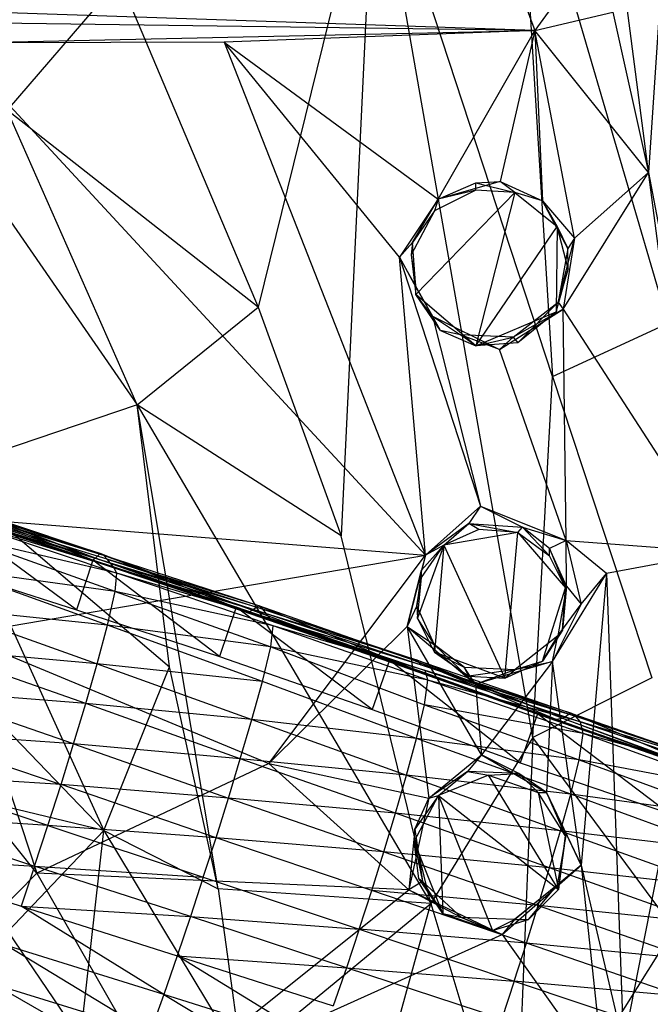
# Model space of a CAD drawing. Extents: x -329 to 319, y -335 to 331.
# Drawn here: x 134 to 192, y -72 to 20 of the extents above; entities that cross this region are included whole.
import ezdxf

# ---------------------------------------------------------------- set-up
doc = ezdxf.new("R2010")
doc.units = 0
doc.layers.get('0').update_dxf_attribs({"color": 13, "linetype": 'CONTINUOUS'})

# ---------------------------------------------------------------- blocks, each defined once
blk = doc.blocks.new('GROUP016_1')
for p, q in [((143.278, -27.155, 99.37), (129.172, -21.942, 99.283)), ((143.016, -27.337, 95.488), (129.172, -21.942, 99.283)), ((129.373, -21.916, 103.357), (143.711, -26.719, 103.222)), ((143.278, -27.155, 99.37), (129.373, -21.916, 103.357)), ((128.885, -22.606, 95.282), (143.016, -27.337, 95.488)), ((142.899, -27.353, 91.581), (128.885, -22.606, 95.282)), ((142.899, -27.353, 91.581), (128.906, -22.749, 91.181)), ((142.856, -27.34, 87.615), (128.906, -22.749, 91.181)), ((129.05, -22.81, 87.004), (142.856, -27.34, 87.615)), ((144.032, -26.895, 107.127), (129.582, -22.213, 107.421)), ((143.711, -26.719, 103.222), (129.582, -22.213, 107.421)), ((144.032, -26.895, 107.127), (129.821, -22.557, 111.498)), ((144.65, -27.625, 114.974), (130.104, -22.897, 115.556)), ((144.342, -27.239, 111.05), (130.104, -22.897, 115.556)), ((143.015, -27.348, 83.683), (129.285, -22.96, 82.736)), ((129.285, -22.96, 82.736), (142.856, -27.34, 87.615)), ((141.509, -31.969, 83.621), (129.285, -22.96, 82.736)), ((144.961, -28.024, 118.898), (130.394, -23.245, 119.617)), ((144.65, -27.625, 114.974), (130.394, -23.245, 119.617)), ((130.665, -23.67, 123.673), (145.246, -28.563, 122.819)), ((144.961, -28.024, 118.898), (130.665, -23.67, 123.673)), ((145.114, -30.27, 126.348), (130.617, -25.102, 127.446)), ((145.246, -28.563, 122.819), (130.617, -25.102, 127.446)), ((143.015, -27.348, 83.683), (141.509, -31.969, 83.621)), ((142.899, -27.353, 91.581), (142.856, -27.34, 87.615)), ((142.856, -27.34, 87.615), (143.015, -27.348, 83.683)), ((142.856, -27.34, 87.615), (156.664, -31.953, 87.341)), ((143.016, -27.337, 95.488), (142.899, -27.353, 91.581)), ((156.953, -32.082, 91.17), (142.899, -27.353, 91.581)), ((156.664, -31.953, 87.341), (142.899, -27.353, 91.581)), ((156.379, -31.706, 83.636), (143.015, -27.348, 83.683)), ((143.015, -27.348, 83.683), (156.664, -31.953, 87.341)), ((154.827, -36.308, 83.449), (143.015, -27.348, 83.683)), ((143.278, -27.155, 99.37), (143.016, -27.337, 95.488)), ((143.016, -27.337, 95.488), (157.207, -32.157, 95.004)), ((156.953, -32.082, 91.17), (143.016, -27.337, 95.488)), ((143.711, -26.719, 103.222), (143.278, -27.155, 99.37)), ((157.479, -32.216, 98.845), (143.278, -27.155, 99.37)), ((157.207, -32.157, 95.004), (143.278, -27.155, 99.37)), ((143.711, -26.719, 103.222), (157.899, -31.984, 102.653)), ((157.479, -32.216, 98.845), (143.711, -26.719, 103.222)), ((144.032, -26.895, 107.127), (143.711, -26.719, 103.222)), ((144.342, -27.239, 111.05), (144.032, -26.895, 107.127)), ((158.469, -31.607, 106.418), (144.032, -26.895, 107.127)), ((157.899, -31.984, 102.653), (144.032, -26.895, 107.127)), ((144.65, -27.625, 114.974), (144.342, -27.239, 111.05)), ((144.342, -27.239, 111.05), (158.847, -31.919, 110.242)), ((158.469, -31.607, 106.418), (144.342, -27.239, 111.05)), ((127.659, -27.54, 82.796), (141.509, -31.969, 83.621)), ((144.389, -33.403, 128.615), (129.911, -28.167, 130.004)), ((145.114, -30.27, 126.348), (129.911, -28.167, 130.004)), ((144.961, -28.024, 118.898), (144.65, -27.625, 114.974)), ((159.196, -32.328, 114.067), (144.65, -27.625, 114.974)), ((158.847, -31.919, 110.242), (144.65, -27.625, 114.974)), ((145.246, -28.563, 122.819), (144.961, -28.024, 118.898)), ((144.961, -28.024, 118.898), (159.534, -32.785, 117.886)), ((159.196, -32.328, 114.067), (144.961, -28.024, 118.898)), ((145.114, -30.27, 126.348), (145.246, -28.563, 122.819)), ((159.806, -33.449, 121.679), (145.246, -28.563, 122.819)), ((159.534, -32.785, 117.886), (145.246, -28.563, 122.819)), ((144.389, -33.403, 128.615), (145.114, -30.27, 126.348)), ((145.114, -30.27, 126.348), (159.592, -35.407, 124.946)), ((159.806, -33.449, 121.679), (145.114, -30.27, 126.348)), ((128.917, -31.802, 131.53), (143.415, -37.006, 129.961)), ((144.389, -33.403, 128.615), (128.917, -31.802, 131.53)), ((141.509, -31.969, 83.621), (154.827, -36.308, 83.449)), ((156.379, -31.706, 83.636), (154.827, -36.308, 83.449)), ((156.664, -31.953, 87.341), (156.379, -31.706, 83.636)), ((170.632, -36.67, 82.996), (156.379, -31.706, 83.636)), ((156.379, -31.706, 83.636), (170.723, -36.842, 86.779)), ((169.017, -41.251, 82.838), (156.379, -31.706, 83.636)), ((156.953, -32.082, 91.17), (156.664, -31.953, 87.341)), ((156.664, -31.953, 87.341), (170.723, -36.842, 86.779)), ((157.207, -32.157, 95.004), (156.953, -32.082, 91.17)), ((170.941, -36.922, 90.546), (156.953, -32.082, 91.17)), ((170.723, -36.842, 86.779), (156.953, -32.082, 91.17)), ((157.899, -31.984, 102.653), (157.479, -32.216, 98.845)), ((158.469, -31.607, 106.418), (157.899, -31.984, 102.653)), ((157.899, -31.984, 102.653), (172.002, -37.169, 101.82)), ((171.573, -37.098, 98.073), (157.899, -31.984, 102.653)), ((158.847, -31.919, 110.242), (158.469, -31.607, 106.418)), ((172.703, -36.61, 105.452), (158.469, -31.607, 106.418)), ((172.002, -37.169, 101.82), (158.469, -31.607, 106.418)), ((159.196, -32.328, 114.067), (158.847, -31.919, 110.242)), ((158.847, -31.919, 110.242), (173.223, -36.668, 109.171)), ((172.703, -36.61, 105.452), (158.847, -31.919, 110.242)), ((157.207, -32.157, 95.004), (171.214, -37.009, 94.31)), ((170.941, -36.922, 90.546), (157.207, -32.157, 95.004)), ((157.479, -32.216, 98.845), (157.207, -32.157, 95.004)), ((171.573, -37.098, 98.073), (157.479, -32.216, 98.845)), ((159.534, -32.785, 117.886), (159.196, -32.328, 114.067)), ((173.613, -37.114, 112.886), (159.196, -32.328, 114.067)), ((173.223, -36.668, 109.171), (159.196, -32.328, 114.067)), ((159.534, -32.785, 117.886), (173.98, -37.61, 116.605)), ((173.613, -37.114, 112.886), (159.534, -32.785, 117.886)), ((143.415, -37.006, 129.961), (144.389, -33.403, 128.615)), ((158.807, -38.635, 126.906), (144.389, -33.403, 128.615)), ((159.592, -35.407, 124.946), (144.389, -33.403, 128.615)), ((159.592, -35.407, 124.946), (159.806, -33.449, 121.679)), ((173.98, -37.61, 116.605), (159.806, -33.449, 121.679)), ((174.215, -38.51, 120.232), (159.806, -33.449, 121.679)), ((142.362, -40.703, 130.982), (127.818, -35.592, 132.54)), ((143.415, -37.006, 129.961), (127.818, -35.592, 132.54)), ((158.807, -38.635, 126.906), (159.592, -35.407, 124.946)), ((159.592, -35.407, 124.946), (173.9, -40.819, 123.115)), ((174.215, -38.51, 120.232), (159.592, -35.407, 124.946)), ((154.827, -36.308, 83.449), (169.017, -41.251, 82.838)), ((170.632, -36.67, 82.996), (169.017, -41.251, 82.838)), ((170.723, -36.842, 86.779), (170.632, -36.67, 82.996)), ((184.424, -41.654, 82.695), (170.632, -36.67, 82.996)), ((170.632, -36.67, 82.996), (184.689, -41.77, 86.25)), ((182.799, -46.234, 82.655), (170.632, -36.67, 82.996)), ((173.223, -36.668, 109.171), (172.703, -36.61, 105.452)), ((186.166, -42.17, 100.683), (172.703, -36.61, 105.452)), ((186.778, -42.079, 104.28), (172.703, -36.61, 105.452)), ((173.613, -37.114, 112.886), (173.223, -36.668, 109.171)), ((173.223, -36.668, 109.171), (187.516, -41.584, 107.817)), ((186.778, -42.079, 104.28), (173.223, -36.668, 109.171)), ((142.362, -40.703, 130.982), (143.415, -37.006, 129.961)), ((143.415, -37.006, 129.961), (157.814, -42.2, 128.077)), ((158.807, -38.635, 126.906), (143.415, -37.006, 129.961)), ((170.941, -36.922, 90.546), (170.723, -36.842, 86.779)), ((170.723, -36.842, 86.779), (184.689, -41.77, 86.25)), ((171.214, -37.009, 94.31), (170.941, -36.922, 90.546)), ((184.926, -41.85, 89.837), (170.941, -36.922, 90.546)), ((184.689, -41.77, 86.25), (170.941, -36.922, 90.546)), ((171.214, -37.009, 94.31), (185.22, -41.94, 93.458)), ((171.573, -37.098, 98.073), (171.214, -37.009, 94.31)), ((172.002, -37.169, 101.82), (171.573, -37.098, 98.073)), ((185.671, -42.061, 97.071), (171.573, -37.098, 98.073)), ((172.002, -37.169, 101.82), (186.166, -42.17, 100.683)), ((185.671, -42.061, 97.071), (172.002, -37.169, 101.82)), ((188.008, -41.897, 111.438), (173.613, -37.114, 112.886)), ((187.516, -41.584, 107.817), (173.613, -37.114, 112.886)), ((188.008, -41.897, 111.438), (173.98, -37.61, 116.605)), ((173.98, -37.61, 116.605), (188.443, -42.394, 115.058)), ((174.215, -38.51, 120.232), (173.98, -37.61, 116.605)), ((173.9, -40.819, 123.115), (174.215, -38.51, 120.232)), ((188.669, -43.476, 118.549), (174.215, -38.51, 120.232)), ((188.443, -42.394, 115.058), (174.215, -38.51, 120.232)), ((141.233, -44.463, 131.692), (126.672, -39.432, 133.27)), ((142.362, -40.703, 130.982), (126.672, -39.432, 133.27)), ((157.814, -42.2, 128.077), (158.807, -38.635, 126.906)), ((173.16, -43.947, 125.001), (158.807, -38.635, 126.906)), ((141.233, -44.463, 131.692), (142.362, -40.703, 130.982)), ((156.746, -45.838, 128.887), (142.362, -40.703, 130.982)), ((157.814, -42.2, 128.077), (142.362, -40.703, 130.982)), ((169.017, -41.251, 82.838), (182.799, -46.234, 82.655)), ((173.16, -43.947, 125.001), (173.9, -40.819, 123.115)), ((173.9, -40.819, 123.115), (188.309, -45.933, 121.227)), ((188.669, -43.476, 118.549), (173.9, -40.819, 123.115)), ((156.746, -45.838, 128.887), (157.814, -42.2, 128.077)), ((157.814, -42.2, 128.077), (172.226, -47.38, 126.25)), ((173.16, -43.947, 125.001), (157.814, -42.2, 128.077)), ((184.424, -41.654, 82.695), (182.799, -46.234, 82.655)), ((184.689, -41.77, 86.25), (184.424, -41.654, 82.695)), ((198.475, -46.569, 85.153), (184.424, -41.654, 82.695)), ((198.193, -46.326, 81.624), (184.424, -41.654, 82.695)), ((196.613, -50.918, 81.438), (184.424, -41.654, 82.695)), ((184.926, -41.85, 89.837), (184.689, -41.77, 86.25)), ((184.689, -41.77, 86.25), (198.855, -46.709, 88.682)), ((184.689, -41.77, 86.25), (198.475, -46.569, 85.153)), ((185.22, -41.94, 93.458), (184.926, -41.85, 89.837)), ((198.855, -46.709, 88.682), (184.926, -41.85, 89.837)), ((185.22, -41.94, 93.458), (199.303, -46.847, 92.2)), ((198.855, -46.709, 88.682), (185.22, -41.94, 93.458)), ((185.671, -42.061, 97.071), (185.22, -41.94, 93.458)), ((186.166, -42.17, 100.683), (185.671, -42.061, 97.071)), ((199.814, -47.009, 95.699), (185.671, -42.061, 97.071)), ((199.303, -46.847, 92.2), (185.671, -42.061, 97.071)), ((186.778, -42.079, 104.28), (186.166, -42.17, 100.683)), ((186.166, -42.17, 100.683), (200.338, -47.166, 99.196)), ((199.814, -47.009, 95.699), (186.166, -42.17, 100.683)), ((187.516, -41.584, 107.817), (186.778, -42.079, 104.28)), ((200.941, -47.279, 102.723), (186.778, -42.079, 104.28)), ((200.338, -47.166, 99.196), (186.778, -42.079, 104.28)), ((188.008, -41.897, 111.438), (187.516, -41.584, 107.817)), ((187.516, -41.584, 107.817), (201.794, -46.568, 106.096)), ((200.941, -47.279, 102.723), (187.516, -41.584, 107.817)), ((188.443, -42.394, 115.058), (188.008, -41.897, 111.438)), ((202.387, -46.712, 109.599), (188.008, -41.897, 111.438)), ((201.794, -46.568, 106.096), (188.008, -41.897, 111.438)), ((188.443, -42.394, 115.058), (202.807, -47.374, 113.085)), ((202.387, -46.712, 109.599), (188.443, -42.394, 115.058)), ((188.669, -43.476, 118.549), (188.443, -42.394, 115.058)), ((141.233, -44.463, 131.692), (125.477, -43.305, 133.641)), ((125.477, -43.305, 133.641), (140.06, -48.256, 132.098)), ((172.226, -47.38, 126.25), (173.16, -43.947, 125.001)), ((187.515, -49.15, 122.84), (173.16, -43.947, 125.001)), ((188.309, -45.933, 121.227), (173.16, -43.947, 125.001)), ((188.309, -45.933, 121.227), (188.669, -43.476, 118.549)), ((202.957, -48.728, 116.356), (188.669, -43.476, 118.549)), ((202.807, -47.374, 113.085), (188.669, -43.476, 118.549)), ((140.06, -48.256, 132.098), (141.233, -44.463, 131.692)), ((141.233, -44.463, 131.692), (155.637, -49.51, 129.454)), ((156.746, -45.838, 128.887), (141.233, -44.463, 131.692)), ((155.637, -49.51, 129.454), (156.746, -45.838, 128.887)), ((171.204, -50.916, 127.14), (156.746, -45.838, 128.887)), ((172.226, -47.38, 126.25), (156.746, -45.838, 128.887)), ((182.799, -46.234, 82.655), (196.613, -50.918, 81.438)), ((187.515, -49.15, 122.84), (188.309, -45.933, 121.227)), ((188.309, -45.933, 121.227), (202.587, -51.213, 118.85)), ((202.957, -48.728, 116.356), (188.309, -45.933, 121.227)), ((138.841, -52.057, 132.11), (124.257, -47.198, 133.818)), ((140.06, -48.256, 132.098), (124.257, -47.198, 133.818)), ((171.204, -50.916, 127.14), (172.226, -47.38, 126.25)), ((172.226, -47.38, 126.25), (186.565, -52.554, 123.906)), ((187.515, -49.15, 122.84), (172.226, -47.38, 126.25)), ((138.841, -52.057, 132.11), (140.06, -48.256, 132.098)), ((154.492, -53.206, 129.797), (140.06, -48.256, 132.098)), ((155.637, -49.51, 129.454), (140.06, -48.256, 132.098)), ((154.492, -53.206, 129.797), (155.637, -49.51, 129.454)), ((155.637, -49.51, 129.454), (170.114, -54.507, 127.68)), ((171.204, -50.916, 127.14), (155.637, -49.51, 129.454)), ((186.565, -52.554, 123.906), (187.515, -49.15, 122.84)), ((201.811, -54.377, 120.327), (187.515, -49.15, 122.84)), ((202.587, -51.213, 118.85), (187.515, -49.15, 122.84)), ((123.01, -51.078, 133.691), (137.592, -55.846, 131.751)), ((138.841, -52.057, 132.11), (123.01, -51.078, 133.691)), ((170.114, -54.507, 127.68), (171.204, -50.916, 127.14)), ((185.552, -56.02, 124.683), (171.204, -50.916, 127.14)), ((186.565, -52.554, 123.906), (171.204, -50.916, 127.14)), ((137.592, -55.846, 131.751), (138.841, -52.057, 132.11)), ((138.841, -52.057, 132.11), (153.308, -56.877, 129.786)), ((154.492, -53.206, 129.797), (138.841, -52.057, 132.11)), ((153.308, -56.877, 129.786), (154.492, -53.206, 129.797)), ((168.995, -58.117, 128.021), (154.492, -53.206, 129.797)), ((170.114, -54.507, 127.68), (154.492, -53.206, 129.797)), ((185.552, -56.02, 124.683), (186.565, -52.554, 123.906)), ((186.565, -52.554, 123.906), (200.875, -57.725, 121.257)), ((201.811, -54.377, 120.327), (186.565, -52.554, 123.906)), ((121.733, -54.925, 133.169), (136.337, -59.581, 131.18)), ((121.733, -54.925, 133.169), (137.592, -55.846, 131.751)), ((168.995, -58.117, 128.021), (170.114, -54.507, 127.68)), ((170.114, -54.507, 127.68), (184.498, -59.517, 125.226)), ((185.552, -56.02, 124.683), (170.114, -54.507, 127.68)), ((137.592, -55.846, 131.751), (136.337, -59.581, 131.18)), ((152.099, -60.555, 129.609), (137.592, -55.846, 131.751)), ((137.592, -55.846, 131.751), (153.308, -56.877, 129.786)), ((153.308, -56.877, 129.786), (152.099, -60.555, 129.609)), ((153.308, -56.877, 129.786), (167.824, -61.734, 128.009)), ((184.498, -59.517, 125.226), (185.552, -56.02, 124.683)), ((199.871, -61.125, 121.895), (185.552, -56.02, 124.683)), ((200.875, -57.725, 121.257), (185.552, -56.02, 124.683)), ((167.824, -61.734, 128.009), (168.995, -58.117, 128.021)), ((183.398, -63.036, 125.532), (168.995, -58.117, 128.021)), ((184.498, -59.517, 125.226), (168.995, -58.117, 128.021)), ((136.337, -59.581, 131.18), (152.099, -60.555, 129.609)), ((136.337, -59.581, 131.18), (150.868, -64.212, 129.142)), ((149.626, -67.822, 128.438), (136.337, -59.581, 131.18)), ((183.398, -63.036, 125.532), (184.498, -59.517, 125.226)), ((184.498, -59.517, 125.226), (198.847, -64.531, 122.427)), ((199.871, -61.125, 121.895), (184.498, -59.517, 125.226)), ((152.099, -60.555, 129.609), (150.868, -64.212, 129.142)), ((166.625, -65.327, 127.746), (152.099, -60.555, 129.609)), ((152.099, -60.555, 129.609), (167.824, -61.734, 128.009)), ((167.824, -61.734, 128.009), (166.625, -65.327, 127.746)), ((167.824, -61.734, 128.009), (182.262, -66.558, 125.587)), ((183.398, -63.036, 125.532), (167.824, -61.734, 128.009)), ((149.626, -67.822, 128.438), (135.064, -63.284, 130.384)), ((135.064, -63.284, 130.384), (148.345, -71.317, 127.305)), ((182.262, -66.558, 125.587), (183.398, -63.036, 125.532)), ((197.758, -67.959, 122.639), (183.398, -63.036, 125.532)), ((198.847, -64.531, 122.427), (183.398, -63.036, 125.532)), ((150.868, -64.212, 129.142), (149.626, -67.822, 128.438)), ((150.868, -64.212, 129.142), (166.625, -65.327, 127.746)), ((150.868, -64.212, 129.142), (165.403, -68.863, 127.16)), ((164.163, -72.352, 126.344), (150.868, -64.212, 129.142)), ((166.625, -65.327, 127.746), (165.403, -68.863, 127.16)), ((181.092, -70.06, 125.372), (166.625, -65.327, 127.746)), ((166.625, -65.327, 127.746), (182.262, -66.558, 125.587)), ((133.768, -66.824, 129.111), (148.345, -71.317, 127.305)), ((147.088, -74.456, 125.425), (133.768, -66.824, 129.111)), ((182.262, -66.558, 125.587), (181.092, -70.06, 125.372)), ((182.262, -66.558, 125.587), (196.655, -71.382, 122.755)), ((197.758, -67.959, 122.639), (182.262, -66.558, 125.587)), ((149.626, -67.822, 128.438), (148.345, -71.317, 127.305)), ((164.163, -72.352, 126.344), (149.626, -67.822, 128.438)), ((149.626, -67.822, 128.438), (162.914, -75.764, 125.281))]:
    blk.add_line(p, q)
blk = doc.blocks.new('GROUP_5')
at = {"color": 250}
blk.add_blockref('GROUP016_1', (313.487, 328.143, 1.295), dxfattribs=at)
blk = doc.blocks.new('GROUP_6')
for p, q in [((434.757, 252.859, 89.826), (428.058, 304.44, 86.514)), ((420.762, 300.645, 87.137), (423.977, 247.892, 90.122)), ((434.757, 252.859, 89.826), (420.762, 300.645, 87.137)), ((407.434, 298.366, 86.687), (396.579, 254.351, 87.25)), ((407.434, 298.366, 86.687), (404.298, 233.035, 89.038)), ((422.165, 214.228, 91.483), (407.434, 298.366, 86.687)), ((423.977, 247.892, 90.122), (407.434, 298.366, 86.687)), ((383.665, 284.86, 84.125), (373.192, 272.695, 83.143)), ((383.665, 284.86, 84.125), (396.579, 254.351, 87.25)), ((385.319, 245.246, 85.898), (373.192, 272.695, 83.143)), ((396.579, 254.351, 87.25), (373.192, 272.695, 83.143)), ((367.093, 271.625, 82.438), (385.319, 245.246, 85.898)), ((385.319, 245.246, 85.898), (396.579, 254.351, 87.25)), ((396.579, 254.351, 87.25), (404.298, 233.035, 89.038)), ((423.977, 247.892, 90.122), (434.757, 252.859, 89.826)), ((422.165, 214.228, 91.483), (423.977, 247.892, 90.122)), ((423.977, 247.892, 90.122), (433.248, 219.815, 91.599)), ((385.319, 245.246, 85.898), (366.983, 239.011, 83.827)), ((388.327, 220.834, 87.262), (385.319, 245.246, 85.898)), ((404.298, 233.035, 89.038), (385.319, 245.246, 85.898)), ((385.319, 245.246, 85.898), (412.665, 198.762, 91.197)), ((392.856, 200.14, 88.71), (385.319, 245.246, 85.898)), ((366.983, 239.011, 83.827), (388.327, 220.834, 87.262)), ((366.983, 239.011, 83.827), (382.193, 205.567, 87.079)), ((412.665, 198.762, 91.197), (404.298, 233.035, 89.038)), ((382.193, 205.567, 87.079), (388.327, 220.834, 87.262)), ((392.856, 200.14, 88.71), (388.327, 220.834, 87.262)), ((433.248, 219.815, 91.599), (422.165, 214.228, 91.483)), ((370.593, 217.657, 85.339), (382.193, 205.567, 87.079)), ((422.165, 214.228, 91.483), (412.665, 198.762, 91.197)), ((422.165, 214.228, 91.483), (420.467, 172.772, 92.39)), ((435.296, 196.392, 92.3), (422.165, 214.228, 91.483)), ((382.193, 205.567, 87.079), (364.489, 209.88, 84.782)), ((373.258, 196.169, 86.481), (382.193, 205.567, 87.079)), ((380.026, 186.201, 87.389), (382.193, 205.567, 87.079)), ((382.193, 205.567, 87.079), (392.856, 200.14, 88.71)), ((382.193, 205.567, 87.079), (395.052, 184.284, 89.236)), ((412.665, 198.762, 91.197), (392.856, 200.14, 88.71)), ((392.856, 200.14, 88.71), (395.052, 184.284, 89.236)), ((395.052, 184.284, 89.236), (412.665, 198.762, 91.197)), ((409.14, 186.011, 90.991), (412.665, 198.762, 91.197)), ((412.665, 198.762, 91.197), (420.467, 172.772, 92.39)), ((420.467, 172.772, 92.39), (435.296, 196.392, 92.3)), ((373.258, 196.169, 86.481), (380.026, 186.201, 87.389))]:
    blk.add_line(p, q)
blk = doc.blocks.new('GROUP_7')
for p, q in [((417.829, 277.623, 25.39), (412.484, 270.154, 26.061)), ((424.185, 274.112, 27.87), (423.063, 256.921, 28.388)), ((411.372, 273.116, 24.88), (412.484, 270.154, 26.061)), ((412.484, 270.154, 26.061), (347.303, 272.352, 18.378)), ((412.484, 270.154, 26.061), (419.728, 271.857, 26.783)), ((419.728, 271.857, 26.783), (423.063, 256.921, 28.388)), ((412.484, 270.154, 26.061), (334.202, 271.207, 17.526)), ((358.162, 268.992, 20.479), (412.484, 270.154, 26.061)), ((412.484, 270.154, 26.061), (383.529, 269.082, 23.122)), ((403.468, 254.445, 26.116), (412.484, 270.154, 26.061)), ((412.484, 270.154, 26.061), (409.244, 256.087, 26.641)), ((423.063, 256.921, 28.388), (412.484, 270.154, 26.061)), ((416.157, 250.818, 27.708), (412.484, 270.154, 26.061)), ((412.484, 270.154, 26.061), (413.194, 254.29, 27.305)), ((383.529, 269.082, 23.122), (358.162, 268.992, 20.479)), ((402.289, 221.274, 27.824), (358.162, 268.992, 20.479)), ((399.866, 249.051, 25.964), (383.529, 269.082, 23.122)), ((383.529, 269.082, 23.122), (403.468, 254.445, 26.116)), ((383.529, 269.082, 23.122), (402.289, 221.274, 27.824)), ((415.118, 244.183, 27.816), (423.063, 256.921, 28.388)), ((423.063, 256.921, 28.388), (416.157, 250.818, 27.708)), ((423.063, 256.921, 28.388), (429.733, 221.56, 31.072)), ((409.244, 256.087, 26.641), (403.468, 254.445, 26.116)), ((403.468, 254.445, 26.116), (406.99, 255.952, 26.848)), ((406.99, 255.952, 26.848), (409.244, 256.087, 26.641)), ((406.991, 255.269, 37.718), (406.99, 255.952, 26.848)), ((406.99, 255.952, 26.848), (410.597, 255.074, 38.143)), ((410.597, 255.074, 38.143), (409.244, 256.087, 26.641)), ((409.244, 256.087, 26.641), (413.194, 254.29, 27.305)), ((401.395, 245.555, 37.759), (410.597, 255.074, 38.143)), ((406.991, 255.269, 37.718), (403.114, 253.345, 37.412)), ((406.991, 255.269, 37.718), (403.468, 254.445, 26.116)), ((410.597, 255.074, 38.143), (406.991, 255.269, 37.718)), ((410.597, 255.074, 38.143), (406.991, 240.791, 38.708)), ((410.597, 255.074, 38.143), (414.551, 251.884, 38.896)), ((413.194, 254.29, 27.305), (410.597, 255.074, 38.143)), ((403.468, 254.445, 26.116), (399.866, 249.051, 25.964)), ((401.067, 250.411, 26.588), (403.468, 254.445, 26.116)), ((403.468, 254.445, 26.116), (403.114, 253.345, 37.412)), ((415.542, 249.839, 28.364), (413.194, 254.29, 27.305)), ((413.194, 254.29, 27.305), (416.157, 250.818, 27.708)), ((413.194, 254.29, 27.305), (414.551, 251.884, 38.896)), ((403.114, 253.345, 37.412), (400.97, 249.247, 37.453)), ((403.114, 253.345, 37.412), (401.067, 250.411, 26.588)), ((406.991, 240.791, 38.708), (414.551, 251.884, 38.896)), ((414.551, 251.884, 38.896), (414.447, 243.959, 39.371)), ((415.562, 247.962, 39.28), (414.551, 251.884, 38.896)), ((414.551, 251.884, 38.896), (415.542, 249.839, 28.364)), ((414.654, 244.835, 28.511), (416.157, 250.818, 27.708)), ((416.157, 250.818, 27.708), (415.118, 244.183, 27.816)), ((416.157, 250.818, 27.708), (415.542, 249.839, 28.364)), ((399.866, 249.051, 25.964), (401.067, 250.411, 26.588)), ((401.067, 250.411, 26.588), (400.97, 249.247, 37.453)), ((401.395, 246.238, 26.89), (401.067, 250.411, 26.588)), ((415.542, 249.839, 28.364), (414.654, 244.835, 28.511)), ((415.562, 247.962, 39.28), (415.542, 249.839, 28.364)), ((399.866, 249.051, 25.964), (407.422, 225.845, 28.039)), ((402.289, 221.274, 27.824), (399.866, 249.051, 25.964)), ((399.866, 249.051, 25.964), (401.395, 246.238, 26.89)), ((402.939, 243.548, 26.645), (399.866, 249.051, 25.964)), ((400.97, 249.247, 37.453), (401.395, 246.238, 26.89)), ((400.97, 249.247, 37.453), (401.395, 245.555, 37.759)), ((414.447, 243.959, 39.371), (415.562, 247.962, 39.28)), ((415.562, 247.962, 39.28), (414.654, 244.835, 28.511)), ((401.395, 246.238, 26.89), (402.939, 243.548, 26.645)), ((401.395, 245.555, 37.759), (401.395, 246.238, 26.89)), ((406.991, 240.791, 38.708), (401.395, 245.555, 37.759)), ((403.686, 242.198, 38.246), (401.395, 245.555, 37.759)), ((402.939, 243.548, 26.645), (401.395, 245.555, 37.759)), ((409.181, 240.425, 27.385), (415.118, 244.183, 27.816)), ((410.442, 241.599, 28.242), (414.654, 244.835, 28.511)), ((415.118, 244.183, 27.816), (410.442, 241.599, 28.242)), ((410.897, 241.069, 39.114), (414.654, 244.835, 28.511)), ((414.654, 244.835, 28.511), (414.447, 243.959, 39.371)), ((414.654, 244.835, 28.511), (415.118, 244.183, 27.816)), ((415.387, 222.642, 28.945), (415.118, 244.183, 27.816)), ((415.118, 244.183, 27.816), (429.733, 221.56, 31.072)), ((402.939, 243.548, 26.645), (407.422, 225.845, 28.039)), ((402.939, 243.548, 26.645), (409.181, 240.425, 27.385)), ((403.686, 242.198, 38.246), (402.939, 243.548, 26.645)), ((402.939, 243.548, 26.645), (405.546, 241.789, 27.688)), ((406.991, 240.791, 38.708), (414.447, 243.959, 39.371)), ((414.447, 243.959, 39.371), (410.897, 241.069, 39.114)), ((403.686, 242.198, 38.246), (406.991, 240.791, 38.708)), ((405.546, 241.789, 27.688), (403.686, 242.198, 38.246)), ((406.991, 240.791, 38.708), (405.546, 241.789, 27.688)), ((410.442, 241.599, 28.242), (405.546, 241.789, 27.688)), ((409.181, 240.425, 27.385), (405.546, 241.789, 27.688)), ((406.991, 240.791, 38.708), (410.442, 241.599, 28.242)), ((410.442, 241.599, 28.242), (409.181, 240.425, 27.385)), ((410.442, 241.599, 28.242), (410.897, 241.069, 39.114)), ((410.897, 241.069, 39.114), (406.991, 240.791, 38.708)), ((415.387, 222.642, 28.945), (409.181, 240.425, 27.385)), ((407.422, 225.845, 28.039), (402.289, 221.274, 27.824)), ((407.422, 225.845, 28.039), (406.317, 224.218, 28.53)), ((407.422, 225.845, 28.039), (411.324, 223.87, 29.109)), ((407.422, 225.845, 28.039), (415.387, 222.642, 28.945)), ((361.373, 224.566, 23.614), (402.289, 221.274, 27.824)), ((406.317, 224.218, 28.53), (402.289, 221.274, 27.824)), ((403.982, 222.206, 39.22), (406.317, 224.218, 28.53)), ((407.266, 223.66, 39.475), (406.317, 224.218, 28.53)), ((406.317, 224.218, 28.53), (410.875, 223.377, 39.901)), ((406.317, 224.218, 28.53), (411.324, 223.87, 29.109)), ((410.875, 223.377, 39.901), (411.324, 223.87, 29.109)), ((413.825, 221.894, 29.528), (411.324, 223.87, 29.109)), ((411.324, 223.87, 29.109), (415.387, 222.642, 28.945)), ((411.324, 223.87, 29.109), (413.824, 221.211, 40.395)), ((407.266, 223.66, 39.475), (403.982, 222.206, 39.22)), ((410.875, 223.377, 39.901), (403.982, 222.206, 39.22)), ((410.875, 223.377, 39.901), (407.266, 223.66, 39.475)), ((409.691, 209.798, 40.887), (410.875, 223.377, 39.901)), ((410.875, 223.377, 39.901), (415.327, 218.221, 40.786)), ((410.875, 223.377, 39.901), (413.824, 221.211, 40.395)), ((403.982, 222.206, 39.22), (401.554, 215.4, 39.526)), ((401.919, 219.863, 28.352), (403.982, 222.206, 39.22)), ((401.92, 219.181, 39.224), (403.982, 222.206, 39.22)), ((403.982, 222.206, 39.22), (402.289, 221.274, 27.824)), ((403.982, 222.206, 39.22), (403.132, 212.245, 39.977)), ((403.982, 222.206, 39.22), (409.691, 209.798, 40.887)), ((415.387, 222.642, 28.945), (413.825, 221.894, 29.528)), ((419.133, 219.567, 29.431), (415.387, 222.642, 28.945)), ((415.387, 222.642, 28.945), (429.733, 221.56, 31.072)), ((415.424, 218.373, 29.991), (415.387, 222.642, 28.945)), ((415.387, 222.642, 28.945), (416.781, 216.697, 29.46)), ((358.782, 213.855, 24.248), (402.289, 221.274, 27.824)), ((387.696, 201.873, 27.834), (402.289, 221.274, 27.824)), ((402.289, 221.274, 27.824), (400.568, 214.626, 28.087)), ((402.289, 221.274, 27.824), (401.919, 219.863, 28.352)), ((413.824, 221.211, 40.395), (413.825, 221.894, 29.528)), ((415.327, 218.221, 40.786), (413.824, 221.211, 40.395)), ((413.825, 221.894, 29.528), (415.327, 218.221, 40.786)), ((415.424, 218.373, 29.991), (413.825, 221.894, 29.528)), ((429.733, 221.56, 31.072), (419.133, 219.567, 29.431)), ((420.723, 175.591, 32.813), (429.733, 221.56, 31.072)), ((400.568, 214.626, 28.087), (401.919, 219.863, 28.352)), ((401.919, 219.863, 28.352), (401.483, 216.539, 28.63)), ((401.92, 219.181, 39.224), (401.919, 219.863, 28.352)), ((414.128, 211.357, 29.535), (419.133, 219.567, 29.431)), ((419.133, 219.567, 29.431), (416.775, 192.38, 30.945)), ((416.781, 216.697, 29.46), (419.133, 219.567, 29.431)), ((419.133, 219.567, 29.431), (420.723, 175.591, 32.813)), ((401.483, 216.539, 28.63), (401.92, 219.181, 39.224)), ((401.554, 215.4, 39.526), (401.92, 219.181, 39.224)), ((415.424, 218.373, 29.991), (414.623, 213.766, 30.271)), ((415.424, 218.373, 29.991), (415.037, 214.28, 41.091)), ((415.327, 218.221, 40.786), (415.424, 218.373, 29.991)), ((415.424, 218.373, 29.991), (416.781, 216.697, 29.46)), ((413.195, 211.391, 41.124), (415.327, 218.221, 40.786)), ((415.037, 214.28, 41.091), (415.327, 218.221, 40.786)), ((401.483, 216.539, 28.63), (400.568, 214.626, 28.087)), ((401.483, 216.539, 28.63), (401.554, 215.4, 39.526)), ((403.133, 212.929, 29.106), (401.483, 216.539, 28.63)), ((416.781, 216.697, 29.46), (414.128, 211.357, 29.535)), ((414.623, 213.766, 30.271), (416.781, 216.697, 29.46)), ((403.132, 212.245, 39.977), (401.554, 215.4, 39.526)), ((403.133, 212.929, 29.106), (401.554, 215.4, 39.526)), ((366.087, 191.659, 26.764), (347.825, 214.489, 23.239)), ((358.782, 213.855, 24.248), (366.087, 191.659, 26.764)), ((358.782, 213.855, 24.248), (387.696, 201.873, 27.834)), ((387.696, 201.873, 27.834), (400.568, 214.626, 28.087)), ((400.568, 214.626, 28.087), (406.941, 209.267, 29.043)), ((407.516, 202.676, 29.528), (400.568, 214.626, 28.087)), ((400.568, 214.626, 28.087), (402.594, 198.629, 29.395)), ((400.568, 214.626, 28.087), (403.133, 212.929, 29.106)), ((414.623, 213.766, 30.271), (410.626, 210.616, 30.133)), ((415.037, 214.28, 41.091), (413.195, 211.391, 41.124)), ((413.195, 211.391, 41.124), (414.623, 213.766, 30.271)), ((414.128, 211.357, 29.535), (414.623, 213.766, 30.271)), ((414.623, 213.766, 30.271), (415.037, 214.28, 41.091)), ((403.132, 212.245, 39.977), (403.133, 212.929, 29.106)), ((403.133, 212.929, 29.106), (406.941, 209.267, 29.043)), ((405.88, 210.832, 29.608), (403.133, 212.929, 29.106)), ((403.132, 212.245, 39.977), (405.88, 210.832, 29.608)), ((409.691, 209.798, 40.887), (403.132, 212.245, 39.977)), ((403.132, 212.245, 39.977), (406.325, 209.986, 40.515)), ((414.128, 211.357, 29.535), (406.941, 209.267, 29.043)), ((414.128, 211.357, 29.535), (407.516, 202.676, 29.528)), ((409.691, 209.798, 40.887), (413.195, 211.391, 41.124)), ((410.626, 210.616, 30.133), (413.195, 211.391, 41.124)), ((410.626, 210.616, 30.133), (414.128, 211.357, 29.535)), ((414.128, 211.357, 29.535), (413.56, 199.162, 30.467)), ((416.775, 192.38, 30.945), (414.128, 211.357, 29.535)), ((405.88, 210.832, 29.608), (410.626, 210.616, 30.133)), ((406.941, 209.267, 29.043), (405.88, 210.832, 29.608)), ((406.325, 209.986, 40.515), (405.88, 210.832, 29.608)), ((410.626, 210.616, 30.133), (406.325, 209.986, 40.515)), ((406.941, 209.267, 29.043), (410.626, 210.616, 30.133)), ((409.691, 209.798, 40.887), (410.626, 210.616, 30.133)), ((406.325, 209.986, 40.515), (409.691, 209.798, 40.887)), ((406.941, 209.267, 29.043), (407.516, 202.676, 29.528)), ((387.696, 201.873, 27.834), (366.087, 191.659, 26.764)), ((387.696, 201.873, 27.834), (402.594, 198.629, 29.395)), ((400.745, 190.077, 29.719), (387.696, 201.873, 27.834)), ((402.594, 198.629, 29.395), (407.516, 202.676, 29.528)), ((407.516, 202.676, 29.528), (406.195, 201.112, 30.031)), ((410.975, 200.919, 30.512), (407.516, 202.676, 29.528)), ((407.516, 202.676, 29.528), (413.56, 199.162, 30.467)), ((406.195, 201.112, 30.031), (402.594, 198.629, 29.395)), ((403.491, 198.889, 40.723), (406.195, 201.112, 30.031)), ((406.195, 201.112, 30.031), (408.146, 200.777, 41.053)), ((410.975, 200.919, 30.512), (406.195, 201.112, 30.031)), ((408.146, 200.777, 41.053), (410.975, 200.919, 30.512)), ((413.56, 199.162, 30.467), (410.975, 200.919, 30.512)), ((410.975, 200.919, 30.512), (412.783, 199.163, 41.624)), ((408.146, 200.777, 41.053), (403.491, 198.889, 40.723)), ((408.146, 200.777, 41.053), (412.783, 199.163, 41.624)), ((414.677, 190.122, 42.481), (408.146, 200.777, 41.053)), ((412.783, 199.163, 41.624), (414.677, 190.122, 42.481)), ((415.284, 195.143, 42.192), (412.783, 199.163, 41.624)), ((412.783, 199.163, 41.624), (413.56, 199.162, 30.467)), ((415.382, 195.353, 31.385), (413.56, 199.162, 30.467)), ((413.56, 199.162, 30.467), (416.775, 192.38, 30.945)), ((413.56, 199.162, 30.467), (415.284, 195.143, 42.192)), ((402.594, 198.629, 29.395), (400.745, 190.077, 29.719)), ((401.223, 194.607, 40.85), (403.491, 198.889, 40.723)), ((403.491, 198.889, 40.723), (401.299, 195.73, 29.974)), ((401.299, 195.73, 29.974), (402.594, 198.629, 29.395)), ((402.594, 198.629, 29.395), (403.491, 198.889, 40.723)), ((403.491, 198.889, 40.723), (403.893, 187.881, 41.68)), ((403.491, 198.889, 40.723), (408.525, 186.311, 42.255)), ((403.491, 198.889, 40.723), (414.677, 190.122, 42.481)), ((401.299, 195.73, 29.974), (400.745, 190.077, 29.719)), ((401.223, 194.607, 40.85), (401.299, 195.73, 29.974)), ((401.299, 195.73, 29.974), (402, 190.856, 30.443)), ((403.893, 187.881, 41.68), (401.223, 194.607, 40.85)), ((401.67, 191.138, 41.178), (401.223, 194.607, 40.85)), ((401.223, 194.607, 40.85), (402, 190.856, 30.443)), ((415.382, 195.353, 31.385), (414.553, 190.529, 31.616)), ((414.677, 190.122, 42.481), (415.382, 195.353, 31.385)), ((415.284, 195.143, 42.192), (414.677, 190.122, 42.481)), ((415.382, 195.353, 31.385), (415.284, 195.143, 42.192)), ((416.775, 192.38, 30.945), (415.382, 195.353, 31.385)), ((409.44, 185.945, 30.75), (416.775, 192.38, 30.945)), ((410.579, 187.342, 31.569), (416.775, 192.38, 30.945)), ((416.775, 192.38, 30.945), (414.553, 190.529, 31.616)), ((416.775, 192.38, 30.945), (418.913, 172.594, 32.511)), ((416.775, 192.38, 30.945), (420.723, 175.591, 32.813)), ((344.082, 169.196, 26.943), (366.087, 191.659, 26.764)), ((366.087, 191.659, 26.764), (377.587, 171.601, 29.387)), ((400.745, 190.077, 29.719), (366.087, 191.659, 26.764)), ((402, 190.856, 30.443), (400.745, 190.077, 29.719)), ((403.893, 187.881, 41.68), (401.67, 191.138, 41.178)), ((401.67, 191.138, 41.178), (402, 190.856, 30.443)), ((402, 190.856, 30.443), (403.893, 187.881, 41.68)), ((405.653, 187.529, 31.102), (402, 190.856, 30.443)), ((377.587, 171.601, 29.387), (400.745, 190.077, 29.719)), ((400.745, 190.077, 29.719), (409.44, 185.945, 30.75)), ((400.745, 190.077, 29.719), (405.653, 187.529, 31.102)), ((414.553, 190.529, 31.616), (410.579, 187.342, 31.569)), ((411.867, 187.338, 42.467), (414.553, 190.529, 31.616)), ((414.677, 190.122, 42.481), (411.867, 187.338, 42.467)), ((414.553, 190.529, 31.616), (414.677, 190.122, 42.481)), ((403.893, 187.881, 41.68), (405.653, 187.529, 31.102)), ((403.893, 187.881, 41.68), (408.525, 186.311, 42.255)), ((405.653, 187.529, 31.102), (408.525, 186.311, 42.255)), ((410.579, 187.342, 31.569), (405.653, 187.529, 31.102)), ((409.44, 185.945, 30.75), (405.653, 187.529, 31.102)), ((408.525, 186.311, 42.255), (410.579, 187.342, 31.569)), ((408.525, 186.311, 42.255), (411.867, 187.338, 42.467)), ((410.579, 187.342, 31.569), (409.44, 185.945, 30.75)), ((410.579, 187.342, 31.569), (411.867, 187.338, 42.467)), ((377.587, 171.601, 29.387), (409.44, 185.945, 30.75)), ((409.44, 185.945, 30.75), (418.913, 172.594, 32.511))]:
    blk.add_line(p, q)

msp = doc.modelspace()

# ---------------------------------------------------------------- block references
for name, p in [('GROUP_5', (-316.042, -331.28, -1.295)), ('GROUP_6', (-240.718, -261.241, 414.07))]:
    msp.add_blockref(name, p)
at = {"color": 250}
msp.add_blockref('GROUP_7', (-230.849, -251.284, 395.832), dxfattribs=at)

doc.saveas('drawing.dxf')
